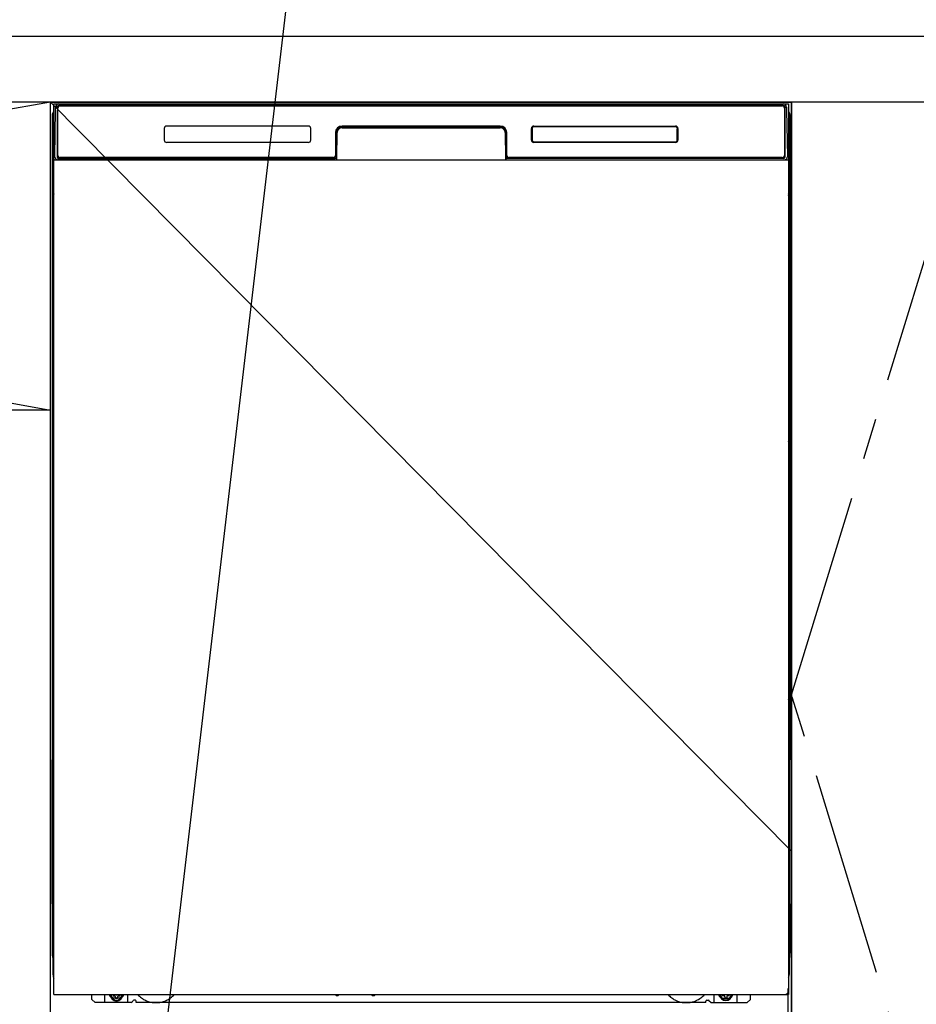
# Model space of a CAD drawing. Extents: x 55896 to 82369, y -33085 to -24215.
# Drawn here: x 71919 to 72464, y -30753 to -30155 of the extents above; entities that cross this region are included whole.
import ezdxf

# ---------------------------------------------------------------- set-up
doc = ezdxf.new("R2010")
doc.units = 0
doc.header["$LTSCALE"] = 50
doc.header["$MEASUREMENT"] = 0
for name, pattern in [('CENTER', [2, 1.25, -0.25, 0.25, -0.25]), ('HIDDENNEW0', [4.5, 3, -1.5]), ('PHANTOM', [2.5, 1.25, -0.25, 0.25, -0.25, 0.25, -0.25])]:
    doc.linetypes.add(name, pattern=pattern)
doc.layers.get('0').update_dxf_attribs({"linetype": 'CONTINUOUS'})
doc.layers.get('DEFPOINTS').update_dxf_attribs({"color": 146, "linetype": 'CONTINUOUS'})
for name, color, linetype in [('120-キャビネット（外）', 7, 'CONTINUOUS'), ('122-扉', 6, 'CONTINUOUS'), ('123-扉向き', 231, 'CENTER'), ('126-甲板', 2, 'CONTINUOUS'), ('150-機器', 8, 'CONTINUOUS'), ('160-文字', 254, 'CONTINUOUS'), ('166-寸法B', 11, 'CONTINUOUS')]:
    doc.layers.add(name, color=color, linetype=linetype)
doc.styles.add('KH001', font='txt')
doc.dimstyles.new('KH1xx030', dxfattribs={"dimscale": 30, "dimtxt": 2, "dimasz": 0.6, "dimexe": 0.3, "dimexo": 1.2, "dimgap": 0.5, "dimtad": 3, "dimdec": 1, "dimdsep": 46, "dimlunit": 6, "dimtxsty": 'KH001', "dimblk": 'DOT', "dimcen": 1, "dimdle": 1, "dimclrd": 256, "dimclre": 256, "dimclrt": 256, "dimadec": 0, "dimazin": 0, "dimtfac": 1, "dimtdec": 1, "dimtix": 1, "dimtmove": 2, "dimatfit": 3, "dimldrblk": 'CLOSEDBLANK', "dimfxl": 1, "dimtolj": 1, "dimtzin": 0, "dimlwd": -1, "dimlwe": -1, "dimarcsym": 0})

# ---------------------------------------------------------------- blocks, each defined once
blk = doc.blocks.new('_ClosedBlank')
at = {"color": 0, "linetype": 'ByBlock', "lineweight": -2}
for p, q in [((-1, 0.167), (0, 0)), ((-1, 0.167), (-1, -0.167)), ((0, 0), (-1, -0.167))]:
    blk.add_line(p, q, dxfattribs=at)
blk = doc.blocks.new('_Dot')
at = {"color": 0, "linetype": 'ByBlock', "lineweight": -2}
blk.add_line((-0.5, 0), (-1, 0), dxfattribs=at)
at = {"color": 0, "linetype": 'ByBlock', "const_width": 0.5}
blk.add_lwpolyline([(-0.25, 0, 1), (0.25, 0, 1)], format="xyb", close=True, dxfattribs=at)

msp = doc.modelspace()

# ---------------------------------------------------------------- linework, layer by layer
at = {"layer": '120-キャビネット（外）', "color": 6}
for p, q in [((71938.03, -30204.89), (72388.03, -30204.89)), ((71938.03, -31024.89), (71938.03, -30204.89)), ((72388.03, -30204.89), (72388.03, -31024.89))]:
    msp.add_line(p, q, dxfattribs=at)
for points in [[(72388.03, -30924.89), (72388.03, -30924.89), (72388.03, -30204.89), (72388.03, -30204.89)], [(72498.03, -30204.89), (72388.03, -30204.89), (72388.03, -30924.89), (72498.03, -30924.89)]]:
    msp.add_lwpolyline(points, close=True, dxfattribs=at)
at = {"layer": '122-扉'}
msp.add_line((71938.03, -30391.89), (70888.03, -30391.89), dxfattribs=at)
at = {"layer": '123-扉向き', "ltscale": 2}
for p, q in [((70888.03, -30204.89), (71938.03, -30391.89)), ((71938.03, -30204.89), (70888.03, -30391.89))]:
    msp.add_line(p, q, dxfattribs=at)
msp.add_lwpolyline([(72498.03, -30924.89), (72388.03, -30564.89), (72498.03, -30204.89)], dxfattribs=at)
at = {"layer": '126-甲板'}
msp.add_lwpolyline([(70866.03, -30164.89), (73135.03, -30164.89), (73135.03, -30204.89), (70866.03, -30204.89)], close=True, dxfattribs=at)
at = {"layer": '150-機器', "color": 13}
for p, q in [((71940.03, -30205.89), (72386.03, -30205.89)), ((71940.03, -30746.89), (71940.03, -30205.89)), ((72386.03, -30205.89), (72386.03, -30746.89)), ((71940.03, -30239.89), (72386.03, -30239.89)), ((71940.03, -30746.89), (72386.03, -30746.89))]:
    msp.add_line(p, q, dxfattribs=at)
at = {"layer": '150-機器', "color": 13, "linetype": 'Continuous'}
for p, q in [((71941.06, -30209.67), (71941.08, -30208.27)), ((71941.08, -30208.27), (71941.09, -30207.85)), ((71941.68, -30207.69), (71941.84, -30207.69)), ((71941.88, -30207.69), (71941.84, -30207.69)), ((71941.91, -30207.7), (71941.88, -30207.69)), ((71942, -30207.76), (71941.97, -30207.73)), ((71942.02, -30207.79), (71942, -30207.76)), ((71942.02, -30208.21), (71942.01, -30208.41)), ((71942.01, -30208.41), (71942.01, -30208.65)), ((71942.03, -30207.82), (71942.02, -30207.79)), ((71942.03, -30207.95), (71942.02, -30208.05)), ((71942.02, -30208.05), (71942.02, -30208.21)), ((71942.04, -30207.85), (71942.03, -30207.82)), ((71942.04, -30207.89), (71942.03, -30207.95)), ((71942.04, -30207.89), (71942.04, -30207.85)), ((71942.06, -30207.89), (71942.04, -30207.89)), ((71942.04, -30207.89), (71942.04, -30207.89)), ((71942.12, -30207.89), (71942.06, -30207.89)), ((71942.12, -30207.89), (71942.12, -30238.09)), ((71942.42, -30237.29), (71942.42, -30208.49)), ((71943.12, -30206.82), (71943.12, -30206.89)), ((72382.92, -30206.82), (71943.12, -30206.82)), ((72382.92, -30206.89), (71943.12, -30206.89)), ((71943.39, -30205.89), (72383.26, -30205.89)), ((71943.72, -30207.19), (72382.32, -30207.19)), ((72382.92, -30206.89), (72382.92, -30206.82)), ((72383.62, -30208.49), (72383.62, -30237.29)), ((72383.92, -30207.89), (72383.92, -30238.09)), ((72384, -30207.89), (72383.98, -30207.89)), ((72384.01, -30207.82), (72384, -30207.85)), ((72384, -30207.85), (72384, -30207.89)), ((72384.01, -30207.89), (72384, -30207.89)), ((72384.03, -30207.79), (72384.01, -30207.82)), ((72384.01, -30207.91), (72384.01, -30207.89)), ((72384.02, -30207.99), (72384.01, -30207.91)), ((72384.03, -30208.13), (72384.02, -30207.99)), ((72384.05, -30207.76), (72384.03, -30207.79)), ((72384.03, -30208.31), (72384.03, -30208.13)), ((72384.04, -30208.53), (72384.03, -30208.31)), ((72384.04, -30208.79), (72384.04, -30208.53)), ((72384.05, -30209.07), (72384.04, -30208.79)), ((72384.07, -30207.73), (72384.05, -30207.76)), ((72384.05, -30209.37), (72384.05, -30209.07)), ((72384.1, -30207.71), (72384.07, -30207.73)), ((72384.13, -30207.7), (72384.1, -30207.71)), ((72384.17, -30207.69), (72384.13, -30207.7)), ((72384.2, -30207.69), (72384.17, -30207.69)), ((72384.2, -30207.69), (72384.36, -30207.69)), ((72384.96, -30207.85), (72384.96, -30208.27)), ((72384.96, -30208.27), (72384.99, -30209.67)), ((71939.02, -30212.38), (71939.02, -30436.38)), ((71940.57, -30237.86), (71941.06, -30209.67)), ((71942, -30209.69), (71942, -30238.09)), ((72384.05, -30209.69), (72384.05, -30209.37)), ((72384.05, -30238.09), (72384.05, -30209.69)), ((72384.99, -30209.67), (72385.48, -30237.86)), ((72387.02, -30212.38), (72387.02, -30436.38)), ((72007.02, -30220.89), (72007.02, -30227.89)), ((72094.52, -30219.39), (72008.52, -30219.39)), ((72096.02, -30227.89), (72096.02, -30220.89)), ((72115, -30219.89), (72115, -30220.39)), ((72115, -30219.89), (72211.05, -30219.89)), ((72115, -30220.39), (72211.05, -30220.39)), ((72211.02, -30219.39), (72115.02, -30219.39)), ((72211.05, -30219.89), (72211.05, -30220.39)), ((72230.02, -30227.89), (72230.02, -30220.89)), ((72230.13, -30227.88), (72230.13, -30220.89)), ((72230.44, -30220.89), (72230.13, -30220.89)), ((72230.44, -30220.89), (72230.44, -30227.88)), ((72231.53, -30219.8), (72231.5, -30219.8)), ((72231.52, -30219.39), (72317.52, -30219.39)), ((72231.53, -30219.49), (72317.51, -30219.49)), ((72231.53, -30219.8), (72231.53, -30219.49)), ((72317.51, -30219.8), (72231.53, -30219.8)), ((72317.51, -30219.49), (72317.51, -30219.8)), ((72318.61, -30220.89), (72318.61, -30220.86)), ((72318.61, -30227.88), (72318.61, -30220.89)), ((72318.91, -30220.89), (72318.61, -30220.89)), ((72318.91, -30220.89), (72318.91, -30227.88)), ((72319.02, -30220.89), (72319.02, -30227.89)), ((71939.52, -30237.68), (71939.52, -30224.64)), ((71939.89, -30224.33), (71939.61, -30224.52)), ((71940.03, -30224.3), (71939.79, -30224.46)), ((71939.79, -30224.46), (71940.03, -30224.46)), ((71939.9, -30224.32), (71939.89, -30224.33)), ((71939.94, -30224.31), (71939.9, -30224.32)), ((71939.98, -30224.3), (71939.94, -30224.31)), ((71940.03, -30224.3), (71939.98, -30224.3)), ((72111.02, -30223.39), (72111.02, -30237.29)), ((72111.5, -30223.35), (72111.36, -30238.98)), ((72112, -30223.36), (72111.5, -30223.35)), ((72111.86, -30238.89), (72112, -30223.36)), ((72214.55, -30223.35), (72214.05, -30223.36)), ((72214.05, -30223.36), (72214.18, -30238.89)), ((72214.55, -30223.35), (72214.69, -30238.98)), ((72215.02, -30237.29), (72215.02, -30223.39)), ((72386.07, -30224.3), (72386.03, -30224.3)), ((72386.24, -30224.46), (72386.03, -30224.31)), ((72386.03, -30224.46), (72386.24, -30224.46)), ((72386.44, -30224.54), (72386.03, -30224.95)), ((72386.11, -30224.31), (72386.07, -30224.3)), ((72386.14, -30224.32), (72386.11, -30224.31)), ((72386.42, -30224.52), (72386.15, -30224.33)), ((72386.52, -30224.64), (72386.52, -30237.68)), ((72094.53, -30229.38), (72008.52, -30229.38)), ((72230.44, -30227.88), (72230.13, -30227.88)), ((72230.44, -30227.88), (72230.44, -30227.91)), ((72317.52, -30229.39), (72231.52, -30229.39)), ((72231.53, -30228.97), (72317.51, -30228.97)), ((72231.53, -30228.97), (72231.53, -30229.28)), ((72317.51, -30229.28), (72231.53, -30229.28)), ((72317.51, -30228.97), (72317.55, -30228.97)), ((72317.51, -30229.28), (72317.51, -30228.97)), ((72318.91, -30227.88), (72318.61, -30227.88)), ((71939.52, -30238.45), (71939.52, -30237.68)), ((71940.03, -30237.68), (71939.52, -30237.68)), ((71939.52, -30238.96), (71939.52, -30238.45)), ((71939.52, -30238.45), (71939.53, -30238.59)), ((71939.52, -30238.96), (71939.52, -30238.99)), ((71939.52, -30238.96), (71939.53, -30239.09)), ((71939.52, -30238.99), (71939.54, -30239.12)), ((71939.52, -30238.99), (71939.53, -30239.48)), ((71939.53, -30238.59), (71939.58, -30238.72)), ((71939.58, -30238.72), (71939.65, -30238.84)), ((71939.65, -30238.84), (71939.75, -30238.95)), ((71939.75, -30238.95), (71939.87, -30239.05)), ((71939.87, -30239.05), (71940.02, -30239.13)), ((71940.61, -30237.86), (71940.57, -30237.86)), ((71940.65, -30238.24), (71940.61, -30237.86)), ((71942.12, -30238.09), (71942, -30238.09)), ((71942.6, -30238.82), (71942.74, -30238.94)), ((71942.92, -30239.01), (71942.92, -30238.96)), ((71942.92, -30238.96), (72110.12, -30238.96)), ((71942.92, -30239.01), (72110.26, -30239.01)), ((72109.72, -30238.59), (71943.72, -30238.59)), ((72110.12, -30238.98), (72110.12, -30238.96)), ((72111.36, -30238.98), (72110.12, -30238.98)), ((72110.26, -30239.01), (72110.5, -30239.01)), ((72110.5, -30239.01), (72110.74, -30239.01)), ((72110.74, -30239.01), (72110.96, -30239.01)), ((72110.96, -30239.01), (72111.16, -30239)), ((72111.16, -30239), (72111.33, -30239)), ((72111.33, -30239), (72111.47, -30238.99)), ((72111.36, -30238.98), (72111.45, -30238.98)), ((72111.45, -30238.98), (72111.53, -30238.98)), ((72111.47, -30238.99), (72111.53, -30238.99)), ((72111.53, -30238.98), (72111.6, -30238.98)), ((72111.61, -30238.98), (72111.6, -30238.98)), ((72111.65, -30238.99), (72111.61, -30238.98)), ((72111.68, -30239), (72111.65, -30238.99)), ((72111.71, -30239.01), (72111.68, -30239)), ((72111.74, -30239.03), (72111.71, -30239.01)), ((72111.76, -30239.06), (72111.74, -30239.03)), ((72214.31, -30239.03), (72214.29, -30239.05)), ((72214.34, -30239.01), (72214.31, -30239.03)), ((72214.37, -30238.99), (72214.34, -30239.01)), ((72214.41, -30238.98), (72214.37, -30238.99)), ((72214.44, -30238.98), (72214.41, -30238.98)), ((72214.44, -30238.98), (72214.52, -30238.98)), ((72214.51, -30238.99), (72214.64, -30238.99)), ((72214.52, -30238.98), (72214.6, -30238.98)), ((72214.6, -30238.98), (72214.69, -30238.98)), ((72214.64, -30238.99), (72214.79, -30239)), ((72215.92, -30238.98), (72214.69, -30238.98)), ((72214.79, -30239), (72214.98, -30239)), ((72214.98, -30239), (72215.19, -30239.01)), ((72215.19, -30239.01), (72215.42, -30239.01)), ((72215.42, -30239.01), (72215.65, -30239.01)), ((72215.65, -30239.01), (72215.79, -30239.01)), ((72215.79, -30239.01), (72383.12, -30239.01)), ((72215.92, -30238.96), (72215.92, -30238.98)), ((72383.12, -30238.96), (72215.92, -30238.96)), ((72382.32, -30238.59), (72216.32, -30238.59)), ((72383.12, -30239.01), (72383.12, -30238.96)), ((72383.44, -30238.82), (72383.31, -30238.94)), ((72384.05, -30238.09), (72383.92, -30238.09)), ((72385.43, -30237.86), (72385.4, -30238.24)), ((72385.48, -30237.86), (72385.43, -30237.86)), ((72386.03, -30237.68), (72386.52, -30237.68)), ((72386.03, -30239.12), (72386.16, -30239.05)), ((72386.16, -30239.05), (72386.28, -30238.95)), ((72386.28, -30238.95), (72386.38, -30238.84)), ((72386.38, -30238.84), (72386.46, -30238.72)), ((72386.46, -30238.72), (72386.5, -30238.59)), ((72386.5, -30238.59), (72386.52, -30238.45)), ((72386.5, -30239.1), (72386.52, -30238.97)), ((72386.5, -30239.48), (72386.52, -30238.98)), ((72386.52, -30237.68), (72386.52, -30238.45)), ((72386.52, -30238.45), (72386.52, -30238.97)), ((71939.53, -30239.09), (71939.58, -30239.22)), ((71939.53, -30239.48), (71939.53, -30239.45)), ((71939.54, -30239.85), (71939.53, -30239.48)), ((71939.53, -30239.48), (71939.55, -30239.62)), ((71939.54, -30239.12), (71939.59, -30239.25)), ((71939.55, -30240.28), (71939.54, -30239.85)), ((71939.55, -30239.62), (71939.6, -30239.75)), ((71939.56, -30240.75), (71939.55, -30240.28)), ((71939.56, -30241.26), (71939.56, -30240.75)), ((71939.56, -30241.78), (71939.56, -30241.26)), ((71939.56, -30241.78), (71939.56, -30258.98)), ((71940.03, -30241.78), (71939.56, -30241.78)), ((71939.58, -30239.22), (71939.65, -30239.35)), ((71939.59, -30239.25), (71939.66, -30239.37)), ((71939.6, -30239.75), (71939.68, -30239.87)), ((71939.65, -30239.35), (71939.75, -30239.46)), ((71939.66, -30239.37), (71939.77, -30239.48)), ((71939.68, -30239.87), (71939.78, -30239.98)), ((71939.75, -30239.46), (71939.87, -30239.55)), ((71939.77, -30239.48), (71939.89, -30239.57)), ((71939.78, -30239.98), (71939.91, -30240.07)), ((71939.87, -30239.55), (71940.02, -30239.63)), ((71939.89, -30239.57), (71940.03, -30239.64)), ((71939.91, -30240.07), (71940.03, -30240.13)), ((72110.72, -30239.89), (71942.44, -30239.89)), ((71948.6, -30239.89), (71948.6, -30239.9)), ((71948.64, -30239.89), (71949.3, -30239.89)), ((71948.64, -30239.89), (71948.64, -30239.89)), ((71949.3, -30239.89), (71949.3, -30239.89)), ((71950.54, -30239.89), (71950.54, -30239.89)), ((71950.54, -30239.89), (71952.89, -30239.89)), ((71952.89, -30239.89), (71952.89, -30239.89)), ((71953.62, -30239.9), (71953.62, -30239.89)), ((72111.78, -30239.09), (72111.76, -30239.06)), ((72111.79, -30239.12), (72111.78, -30239.09)), ((72111.8, -30239.15), (72111.79, -30239.12)), ((72111.79, -30239.25), (72111.8, -30239.22)), ((72111.8, -30239.19), (72111.8, -30239.15)), ((72111.8, -30239.22), (72111.8, -30239.19)), ((72214.25, -30239.11), (72214.24, -30239.15)), ((72214.24, -30239.15), (72214.24, -30239.18)), ((72214.24, -30239.18), (72214.24, -30239.22)), ((72214.24, -30239.22), (72214.25, -30239.25)), ((72214.27, -30239.08), (72214.25, -30239.11)), ((72214.25, -30239.25), (72214.26, -30239.25)), ((72214.29, -30239.05), (72214.27, -30239.08)), ((72386.03, -30239.63), (72386.16, -30239.56)), ((72386.03, -30240.12), (72386.14, -30240.06)), ((72386.03, -30241.78), (72386.48, -30241.78)), ((72386.14, -30240.06), (72386.27, -30239.96)), ((72386.16, -30239.56), (72386.28, -30239.46)), ((72386.27, -30239.96), (72386.37, -30239.85)), ((72386.28, -30239.46), (72386.38, -30239.35)), ((72386.37, -30239.85), (72386.44, -30239.73)), ((72386.38, -30239.35), (72386.46, -30239.23)), ((72386.44, -30239.73), (72386.49, -30239.6)), ((72386.46, -30239.23), (72386.5, -30239.1)), ((72386.48, -30241.22), (72386.47, -30241.74)), ((72386.47, -30241.74), (72386.47, -30241.78)), ((72386.49, -30240.24), (72386.48, -30240.71)), ((72386.48, -30240.71), (72386.48, -30241.22)), ((72386.48, -30258.98), (72386.48, -30241.78)), ((72386.5, -30239.45), (72386.49, -30239.82)), ((72386.49, -30239.6), (72386.5, -30239.48)), ((72386.49, -30239.82), (72386.49, -30240.24)), ((71939.53, -30261.27), (71939.52, -30261.78)), ((71939.53, -30261.66), (71939.52, -30261.79)), ((71939.52, -30262.3), (71939.52, -30261.79)), ((71939.53, -30262.17), (71939.52, -30262.3)), ((71939.52, -30263.08), (71939.52, -30262.3)), ((71939.53, -30261.31), (71939.54, -30260.94)), ((71939.55, -30261.16), (71939.53, -30261.27)), ((71939.58, -30261.53), (71939.53, -30261.66)), ((71939.58, -30262.04), (71939.53, -30262.17)), ((71939.54, -30260.94), (71939.55, -30260.52)), ((71939.55, -30260.52), (71939.56, -30260.05)), ((71939.59, -30261.03), (71939.55, -30261.16)), ((71939.56, -30259.02), (71939.56, -30258.98)), ((71940.03, -30258.98), (71939.56, -30258.98)), ((71939.56, -30259.54), (71939.56, -30259.02)), ((71939.56, -30260.05), (71939.56, -30259.54)), ((71939.65, -30261.41), (71939.58, -30261.53)), ((71939.65, -30261.92), (71939.58, -30262.04)), ((71939.67, -30260.91), (71939.59, -30261.03)), ((71939.75, -30261.3), (71939.65, -30261.41)), ((71939.75, -30261.81), (71939.65, -30261.92)), ((71939.77, -30260.8), (71939.67, -30260.91)), ((71939.87, -30261.2), (71939.75, -30261.3)), ((71939.87, -30261.71), (71939.75, -30261.81)), ((71939.89, -30260.7), (71939.77, -30260.8)), ((71940.02, -30261.13), (71939.87, -30261.2)), ((71940.02, -30261.63), (71939.87, -30261.71)), ((71940.03, -30260.63), (71939.89, -30260.7)), ((72386.03, -30260.64), (72385.98, -30260.62)), ((72386.03, -30261.13), (72386.02, -30261.13)), ((72386.03, -30261.64), (72386.02, -30261.63)), ((72386.03, -30258.98), (72386.48, -30258.98)), ((72386.13, -30260.69), (72386.03, -30260.64)), ((72386.16, -30261.2), (72386.03, -30261.13)), ((72386.16, -30261.71), (72386.03, -30261.64)), ((72386.25, -30260.78), (72386.13, -30260.69)), ((72386.28, -30261.3), (72386.16, -30261.2)), ((72386.28, -30261.81), (72386.16, -30261.71)), ((72386.36, -30260.89), (72386.25, -30260.78)), ((72386.38, -30261.41), (72386.28, -30261.3)), ((72386.38, -30261.92), (72386.28, -30261.81)), ((72386.43, -30261.01), (72386.36, -30260.89)), ((72386.46, -30261.53), (72386.38, -30261.41)), ((72386.46, -30262.04), (72386.38, -30261.92)), ((72386.48, -30261.14), (72386.43, -30261.01)), ((72386.5, -30261.66), (72386.46, -30261.53)), ((72386.5, -30262.17), (72386.46, -30262.04)), ((72386.47, -30258.98), (72386.48, -30259.5)), ((72386.48, -30259.5), (72386.48, -30260.01)), ((72386.48, -30260.01), (72386.48, -30260.48)), ((72386.48, -30260.48), (72386.49, -30260.91)), ((72386.5, -30261.27), (72386.48, -30261.14)), ((72386.49, -30260.91), (72386.5, -30261.28)), ((72386.52, -30261.78), (72386.5, -30261.27)), ((72386.5, -30261.28), (72386.5, -30261.31)), ((72386.52, -30261.79), (72386.5, -30261.66)), ((72386.52, -30262.3), (72386.5, -30262.17)), ((72386.52, -30261.79), (72386.52, -30262.3)), ((72386.52, -30262.3), (72386.52, -30263.08)), ((71939.52, -30391.63), (71939.52, -30263.08)), ((71940.03, -30263.08), (71939.52, -30263.08)), ((72386.03, -30263.08), (72386.52, -30263.08)), ((72386.52, -30263.08), (72386.52, -30391.63)), ((71939.52, -30392.41), (71939.52, -30391.63)), ((71940.03, -30391.63), (71939.52, -30391.63)), ((71939.52, -30392.92), (71939.52, -30392.41)), ((71939.52, -30392.41), (71939.53, -30392.54)), ((71939.52, -30392.92), (71939.52, -30393.05)), ((71939.52, -30393.13), (71939.52, -30393.05)), ((71939.53, -30393.43), (71939.52, -30393.13)), ((71939.53, -30392.54), (71939.58, -30392.67)), ((71939.54, -30393.8), (71939.53, -30393.43)), ((71939.55, -30394.23), (71939.54, -30393.8)), ((71939.56, -30394.71), (71939.55, -30394.23)), ((71939.58, -30392.67), (71939.65, -30392.79)), ((71939.65, -30392.79), (71939.75, -30392.91)), ((71939.75, -30392.91), (71939.87, -30393)), ((71939.87, -30393), (71940.02, -30393.08)), ((72386.03, -30391.63), (72386.52, -30391.63)), ((72386.03, -30393.07), (72386.16, -30393)), ((72386.03, -30393.58), (72386.16, -30393.51)), ((72386.03, -30394.07), (72386.14, -30394.01)), ((72386.14, -30394.01), (72386.27, -30393.91)), ((72386.16, -30393), (72386.28, -30392.91)), ((72386.16, -30393.51), (72386.28, -30393.41)), ((72386.27, -30393.91), (72386.37, -30393.8)), ((72386.28, -30392.91), (72386.38, -30392.79)), ((72386.28, -30393.41), (72386.38, -30393.3)), ((72386.37, -30393.8), (72386.44, -30393.68)), ((72386.38, -30392.79), (72386.46, -30392.67)), ((72386.38, -30393.3), (72386.46, -30393.18)), ((72386.44, -30393.68), (72386.49, -30393.55)), ((72386.46, -30392.67), (72386.5, -30392.54)), ((72386.46, -30393.18), (72386.5, -30393.05)), ((72386.49, -30394.19), (72386.48, -30394.67)), ((72386.5, -30393.41), (72386.49, -30393.77)), ((72386.49, -30393.55), (72386.5, -30393.44)), ((72386.49, -30393.77), (72386.49, -30394.19)), ((72386.5, -30392.54), (72386.52, -30392.41)), ((72386.5, -30393.05), (72386.52, -30392.92)), ((72386.5, -30393.44), (72386.52, -30392.94)), ((72386.52, -30391.63), (72386.52, -30392.41)), ((72386.52, -30392.41), (72386.52, -30392.92)), ((71939.56, -30395.21), (71939.56, -30394.71)), ((71939.56, -30395.73), (71939.56, -30395.21)), ((71939.56, -30395.73), (71939.56, -30408.93)), ((71940.03, -30395.73), (71939.56, -30395.73)), ((72386.48, -30395.73), (72386.03, -30395.73)), ((72386.48, -30395.17), (72386.47, -30395.69)), ((72386.47, -30395.69), (72386.47, -30395.73)), ((72386.48, -30394.67), (72386.48, -30395.17)), ((72386.48, -30408.93), (72386.48, -30395.73)), ((71939.53, -30411.23), (71939.52, -30411.73)), ((71939.53, -30411.61), (71939.52, -30411.75)), ((71939.52, -30412.26), (71939.52, -30411.75)), ((71939.53, -30412.12), (71939.52, -30412.26)), ((71939.52, -30413.03), (71939.52, -30412.26)), ((71939.53, -30411.26), (71939.54, -30410.89)), ((71939.55, -30411.11), (71939.53, -30411.23)), ((71939.58, -30411.48), (71939.53, -30411.61)), ((71939.58, -30411.99), (71939.53, -30412.12)), ((71939.54, -30410.89), (71939.55, -30410.47)), ((71939.55, -30410.47), (71939.56, -30410)), ((71939.59, -30410.98), (71939.55, -30411.11)), ((71939.56, -30408.97), (71939.56, -30408.93)), ((71940.03, -30408.93), (71939.56, -30408.93)), ((71939.56, -30409.5), (71939.56, -30408.97)), ((71939.56, -30410), (71939.56, -30409.5)), ((71939.65, -30411.36), (71939.58, -30411.48)), ((71939.65, -30411.87), (71939.58, -30411.99)), ((71939.67, -30410.86), (71939.59, -30410.98)), ((71939.75, -30411.25), (71939.65, -30411.36)), ((71939.75, -30411.76), (71939.65, -30411.87)), ((71939.77, -30410.75), (71939.67, -30410.86)), ((71939.87, -30411.15), (71939.75, -30411.25)), ((71939.87, -30411.66), (71939.75, -30411.76)), ((71939.89, -30410.66), (71939.77, -30410.75)), ((71940.02, -30411.08), (71939.87, -30411.15)), ((71940.02, -30411.59), (71939.87, -30411.66)), ((71940.03, -30410.58), (71939.89, -30410.66)), ((72386.48, -30408.93), (72386.03, -30408.93)), ((72386.13, -30410.64), (72386.03, -30410.59)), ((72386.16, -30411.15), (72386.03, -30411.08)), ((72386.16, -30411.66), (72386.03, -30411.59)), ((72386.25, -30410.74), (72386.13, -30410.64)), ((72386.28, -30411.25), (72386.16, -30411.15)), ((72386.28, -30411.76), (72386.16, -30411.66)), ((72386.36, -30410.84), (72386.25, -30410.74)), ((72386.38, -30411.36), (72386.28, -30411.25)), ((72386.38, -30411.87), (72386.28, -30411.76)), ((72386.43, -30410.96), (72386.36, -30410.84)), ((72386.46, -30411.48), (72386.38, -30411.36)), ((72386.46, -30411.99), (72386.38, -30411.87)), ((72386.48, -30411.09), (72386.43, -30410.96)), ((72386.5, -30411.61), (72386.46, -30411.48)), ((72386.5, -30412.12), (72386.46, -30411.99)), ((72386.47, -30408.93), (72386.48, -30409.45)), ((72386.48, -30409.45), (72386.48, -30409.96)), ((72386.48, -30409.96), (72386.48, -30410.43)), ((72386.48, -30410.43), (72386.49, -30410.86)), ((72386.5, -30411.23), (72386.48, -30411.09)), ((72386.49, -30410.86), (72386.5, -30411.23)), ((72386.5, -30411.23), (72386.5, -30411.26)), ((72386.52, -30411.73), (72386.5, -30411.23)), ((72386.52, -30411.75), (72386.5, -30411.61)), ((72386.52, -30412.26), (72386.5, -30412.12)), ((72386.52, -30411.75), (72386.52, -30412.26)), ((72386.52, -30412.26), (72386.52, -30413.03)), ((71939.52, -30565.93), (71939.52, -30413.03)), ((71940.03, -30413.03), (71939.52, -30413.03)), ((72386.52, -30413.03), (72386.03, -30413.03)), ((72386.52, -30413.03), (72386.52, -30565.93)), ((71939.02, -30436.38), (71939.02, -30604.38)), ((72387.02, -30436.38), (72387.02, -30604.38)), ((71939.52, -30566.71), (71939.52, -30565.93)), ((71940.03, -30565.93), (71939.52, -30565.93)), ((71939.52, -30567.22), (71939.52, -30566.71)), ((71939.52, -30566.71), (71939.53, -30566.84)), ((71939.52, -30567.22), (71939.52, -30567.35)), ((71939.52, -30567.43), (71939.52, -30567.35)), ((71939.53, -30567.73), (71939.52, -30567.43)), ((71939.53, -30566.84), (71939.58, -30566.97)), ((71939.54, -30568.1), (71939.53, -30567.73)), ((71939.58, -30566.97), (71939.65, -30567.09)), ((71939.65, -30567.09), (71939.75, -30567.21)), ((71939.75, -30567.21), (71939.87, -30567.3)), ((71939.87, -30567.3), (71940.02, -30567.38)), ((72386.52, -30565.93), (72386.03, -30565.93)), ((72386.03, -30567.37), (72386.16, -30567.3)), ((72386.03, -30567.88), (72386.16, -30567.81)), ((72386.16, -30567.3), (72386.28, -30567.21)), ((72386.16, -30567.81), (72386.28, -30567.71)), ((72386.28, -30567.21), (72386.38, -30567.09)), ((72386.28, -30567.71), (72386.38, -30567.6)), ((72386.37, -30568.1), (72386.44, -30567.98)), ((72386.38, -30567.09), (72386.46, -30566.97)), ((72386.38, -30567.6), (72386.46, -30567.48)), ((72386.44, -30567.98), (72386.49, -30567.85)), ((72386.46, -30566.97), (72386.5, -30566.84)), ((72386.46, -30567.48), (72386.5, -30567.35)), ((72386.5, -30567.71), (72386.49, -30568.07)), ((72386.49, -30567.85), (72386.5, -30567.74)), ((72386.5, -30566.84), (72386.52, -30566.71)), ((72386.5, -30567.35), (72386.52, -30567.22)), ((72386.5, -30567.74), (72386.52, -30567.24)), ((72386.52, -30565.93), (72386.52, -30566.71)), ((72386.52, -30566.71), (72386.52, -30567.22)), ((71939.55, -30568.53), (71939.54, -30568.1)), ((71939.56, -30569.01), (71939.55, -30568.53)), ((71939.56, -30569.51), (71939.56, -30569.01)), ((71939.56, -30570.03), (71939.56, -30569.51)), ((71939.56, -30570.03), (71939.56, -30583.23)), ((71940.03, -30570.03), (71939.56, -30570.03)), ((72386.03, -30568.37), (72386.14, -30568.31)), ((72386.14, -30568.31), (72386.27, -30568.21)), ((72386.27, -30568.21), (72386.37, -30568.1)), ((72386.49, -30568.49), (72386.48, -30568.97)), ((72386.48, -30568.97), (72386.48, -30569.47)), ((72386.48, -30583.23), (72386.48, -30570.03)), ((72386.49, -30568.07), (72386.49, -30568.49)), ((71939.53, -30585.53), (71939.52, -30586.03)), ((71939.53, -30585.91), (71939.52, -30586.05)), ((71939.53, -30585.56), (71939.54, -30585.19)), ((71939.55, -30585.41), (71939.53, -30585.53)), ((71939.58, -30585.78), (71939.53, -30585.91)), ((71939.54, -30585.19), (71939.55, -30584.77)), ((71939.55, -30584.77), (71939.56, -30584.3)), ((71939.59, -30585.28), (71939.55, -30585.41)), ((71939.56, -30583.27), (71939.56, -30583.23)), ((71940.03, -30583.23), (71939.56, -30583.23)), ((71939.56, -30583.8), (71939.56, -30583.27)), ((71939.56, -30584.3), (71939.56, -30583.8)), ((71939.65, -30585.66), (71939.58, -30585.78)), ((71939.67, -30585.16), (71939.59, -30585.28)), ((71939.75, -30585.55), (71939.65, -30585.66)), ((71939.77, -30585.05), (71939.67, -30585.16)), ((71939.87, -30585.45), (71939.75, -30585.55)), ((71939.89, -30584.96), (71939.77, -30585.05)), ((71940.02, -30585.38), (71939.87, -30585.45)), ((71940.02, -30585.89), (71939.87, -30585.96)), ((71940.03, -30584.88), (71939.89, -30584.96)), ((72386.48, -30583.23), (72386.03, -30583.23)), ((72386.13, -30584.94), (72386.03, -30584.89)), ((72386.16, -30585.45), (72386.03, -30585.38)), ((72386.16, -30585.96), (72386.03, -30585.89)), ((72386.25, -30585.04), (72386.13, -30584.94)), ((72386.28, -30585.55), (72386.16, -30585.45)), ((72386.36, -30585.14), (72386.25, -30585.04)), ((72386.38, -30585.66), (72386.28, -30585.55)), ((72386.43, -30585.26), (72386.36, -30585.14)), ((72386.46, -30585.78), (72386.38, -30585.66)), ((72386.48, -30585.39), (72386.43, -30585.26)), ((72386.5, -30585.91), (72386.46, -30585.78)), ((72386.47, -30583.23), (72386.48, -30583.75)), ((72386.48, -30583.75), (72386.48, -30584.26)), ((72386.48, -30584.26), (72386.48, -30584.73)), ((72386.48, -30584.73), (72386.49, -30585.16)), ((72386.5, -30585.53), (72386.48, -30585.39)), ((72386.49, -30585.16), (72386.5, -30585.53)), ((72386.5, -30585.53), (72386.5, -30585.56)), ((72386.52, -30586.03), (72386.5, -30585.53)), ((72386.52, -30586.05), (72386.5, -30585.91)), ((71939.52, -30586.56), (71939.52, -30586.05)), ((71939.53, -30586.42), (71939.52, -30586.56)), ((71939.52, -30587.33), (71939.52, -30586.56)), ((71939.52, -30734.88), (71939.52, -30587.33)), ((71940.03, -30587.33), (71939.52, -30587.33)), ((71939.58, -30586.29), (71939.53, -30586.42)), ((71939.65, -30586.17), (71939.58, -30586.29)), ((71939.75, -30586.06), (71939.65, -30586.17)), ((71939.87, -30585.96), (71939.75, -30586.06)), ((72386.52, -30587.33), (72386.03, -30587.33)), ((72386.28, -30586.06), (72386.16, -30585.96)), ((72386.38, -30586.17), (72386.28, -30586.06)), ((72386.46, -30586.29), (72386.38, -30586.17)), ((72386.5, -30586.42), (72386.46, -30586.29)), ((72386.52, -30586.05), (72386.52, -30586.56)), ((72386.52, -30586.56), (72386.52, -30587.33)), ((72386.52, -30587.33), (72386.52, -30734.86)), ((71939.02, -30691.88), (71939.02, -30604.38)), ((72387.02, -30691.88), (72387.02, -30604.38)), ((71939.02, -30691.88), (71939.02, -30721.88)), ((72387.02, -30691.88), (72387.02, -30721.88)), ((71940.03, -30734.88), (71939.52, -30734.88)), ((72386.02, -30734.86), (72386.52, -30734.86)), ((71963.02, -30749.88), (71963.02, -30746.89)), ((71971.02, -30751.88), (71971.02, -30746.89)), ((71975.97, -30746.89), (71975.97, -30747.73)), ((71980.17, -30746.89), (71980.17, -30747.73)), ((71985.02, -30751.88), (71985.02, -30746.89)), ((72111.09, -30746.89), (72111.07, -30747.02)), ((72112.98, -30746.89), (72112.99, -30747.02)), ((72133.09, -30746.89), (72133.07, -30747.02)), ((72134.98, -30746.89), (72134.99, -30747.02)), ((72341.02, -30751.88), (72341.02, -30746.89)), ((72345.92, -30746.89), (72345.92, -30747.48)), ((72350.12, -30746.89), (72350.12, -30747.48)), ((72355.02, -30751.88), (72355.02, -30746.88)), ((72363.02, -30749.88), (72363.02, -30746.89)), ((72386.02, -30921.89), (72386.02, -30743.38)), ((71965.02, -30751.88), (71963.02, -30749.88)), ((71987.02, -30751.88), (71965.02, -30751.88)), ((71975.97, -30747.73), (71976.67, -30747.73)), ((71977.47, -30748.53), (71977.47, -30749.23)), ((71977.47, -30749.23), (71978.67, -30749.23)), ((71978.67, -30748.53), (71978.67, -30749.23)), ((71979.47, -30747.73), (71980.17, -30747.73)), ((71987.02, -30751.88), (71988.02, -30750.88)), ((71989.52, -30750.38), (71988.52, -30750.38)), ((71990.02, -30751.88), (71990.02, -30750.88)), ((72336.02, -30751.88), (71990.02, -30751.88)), ((72111.57, -30747.57), (72112.5, -30747.57)), ((72133.57, -30747.57), (72134.5, -30747.57)), ((72336.02, -30751.88), (72336.02, -30750.88)), ((72336.52, -30750.38), (72337.52, -30750.38)), ((72339.02, -30751.88), (72338.02, -30750.88)), ((72339.02, -30751.88), (72361.02, -30751.88)), ((72345.92, -30747.48), (72346.62, -30747.48)), ((72347.42, -30748.28), (72347.42, -30748.98)), ((72347.42, -30748.98), (72348.62, -30748.98)), ((72348.62, -30748.28), (72348.62, -30748.98)), ((72349.42, -30747.48), (72350.12, -30747.48)), ((72361.02, -30751.88), (72363.02, -30749.88))]:
    msp.add_line(p, q, dxfattribs=at)
at = {"layer": '150-機器', "color": 13, "linetype": 'HIDDENNEW0'}
for p, q in [((71980.11, -30749.13), (71976.02, -30749.13)), ((72345.92, -30749.13), (72350.02, -30749.13))]:
    msp.add_line(p, q, dxfattribs=at)
at = {"layer": '150-機器', "color": 13, "linetype": 'Continuous'}
for centre, radius, start, end in [((71941.68, -30208.29), 0.6, 89.99994, 178.99998), ((71943.09, -30207.89), 2, 89.99993, 178.99996), ((71941.83, -30207.92), 0.236, 8.03478, 71.29283), ((71943.12, -30207.89), 1.06, 90.00011, 180.00011), ((71943.12, -30207.89), 1, 90, 180), ((71943.72, -30208.49), 1.3, 90, 180), ((71943.72, -30208.49), 1.3, 90.00002, 166.65766), ((72382.32, -30208.49), 1.3, 0, 90), ((72382.92, -30207.89), 1.06, 0.00014, 90.00013), ((72382.92, -30207.89), 1, 0, 90), ((72382.96, -30207.89), 2, 0.9999, 89.99992), ((72384.22, -30207.92), 0.236, 108.70706, 171.96533), ((72384.36, -30208.29), 0.6, 1.00002, 90.00007), ((71941.02, -30212.38), 2, 119.64145, 180), ((72385.02, -30212.38), 2, 0, 59.64015), ((72008.52, -30220.89), 1.5, 90, 180), ((72094.52, -30220.89), 1.5, 0, 90), ((72115.02, -30223.39), 4, 90, 180), ((72115, -30223.39), 3.5, 90, 179.50001), ((72115, -30223.39), 3, 90, 179.50001), ((72211.02, -30223.39), 4, 0, 90), ((72211.05, -30223.39), 3.5, 0.49999, 90), ((72211.05, -30223.39), 3, 0.49999, 90), ((72231.52, -30220.89), 1.5, 90, 180), ((72231.53, -30220.89), 1.4, 90.00225, 179.99779), ((72231.3, -30220.83), 0.863, 172.52921, 175.06422), ((72231.24, -30220.83), 0.799, 174.83881, 179.11033), ((72232.64, -30220.92), 2.21, 177.38396, 179.42082), ((72231.46, -30220.87), 1.03, 167.91816, 169.73065), ((72233.12, -30221.18), 2.72, 169.6126, 170.2326), ((72231.27, -30220.82), 0.824, 166.44247, 168.84255), ((72231.47, -30220.88), 1.04, 162.24956, 164.07637), ((72231.39, -30220.85), 0.955, 164.34784, 166.36539), ((72231.41, -30220.86), 0.977, 160.26279, 162.21376), ((72231.4, -30220.85), 0.96, 158.38312, 160.38009), ((72231.42, -30220.86), 0.988, 156.37022, 158.31267), ((72231.44, -30220.87), 1.01, 154.44751, 156.35396), ((72231.45, -30220.88), 1.02, 152.48332, 154.37899), ((72231.47, -30220.88), 1.04, 150.62195, 152.49467), ((72231.49, -30220.9), 1.07, 148.70431, 150.54371), ((72231.52, -30220.91), 1.1, 146.89436, 148.69907), ((72231.54, -30220.93), 1.13, 145.04175, 146.81316), ((72231.57, -30220.95), 1.16, 143.30112, 145.03253), ((72231.61, -30220.98), 1.21, 141.52522, 143.21518), ((72231.64, -30221.01), 1.25, 139.8599, 141.51107), ((72231.67, -30221.04), 1.29, 138.16568, 139.77752), ((72231.72, -30221.08), 1.36, 136.58565, 138.14456), ((72231.73, -30221.1), 1.38, 134.96042, 136.51651), ((72231.7, -30221.07), 1.34, 133.40998, 135.01604), ((72231.67, -30221.03), 1.29, 131.76734, 133.41365), ((72231.64, -30220.99), 1.24, 130.14634, 131.83231), ((72231.61, -30220.96), 1.19, 128.41686, 130.14358), ((72231.59, -30220.93), 1.15, 126.71532, 128.48215), ((72231.57, -30220.9), 1.12, 124.90767, 126.70911), ((72231.55, -30220.87), 1.09, 123.13333, 124.96849), ((72231.53, -30220.85), 1.06, 121.25244, 123.11769), ((72231.52, -30220.83), 1.04, 119.4176, 121.31068), ((72231.51, -30220.81), 1.02, 117.4766, 119.39258), ((72231.5, -30220.8), 1, 115.59182, 117.52767), ((72231.5, -30220.79), 0.987, 113.60894, 115.55979), ((72231.5, -30220.78), 0.978, 111.68946, 113.65139), ((72231.49, -30220.77), 0.972, 109.67909, 111.64716), ((72231.49, -30220.77), 0.97, 107.74205, 109.71173), ((72231.49, -30220.77), 0.971, 105.72399, 107.69064), ((72231.49, -30220.77), 0.975, 103.78965, 105.74838), ((72231.49, -30220.78), 0.983, 101.78205, 103.72872), ((72231.5, -30220.79), 0.995, 99.86794, 101.79759), ((72231.5, -30220.81), 1.01, 97.89003, 99.79928), ((72231.5, -30220.83), 1.03, 96.01056, 97.89462), ((72231.5, -30220.85), 1.05, 94.07907, 95.93545), ((72231.5, -30220.88), 1.08, 92.25352, 94.0778), ((72231.5, -30220.91), 1.11, 90.38255, 92.17322), ((72317.51, -30220.89), 1.4, 0.00207, 89.99765), ((72317.49, -30222.01), 2.21, 87.38399, 89.42084), ((72317.52, -30220.89), 1.5, 0, 90), ((72317.58, -30220.6), 0.799, 84.83841, 89.10991), ((72317.58, -30220.66), 0.863, 82.52905, 85.06406), ((72317.23, -30222.49), 2.72, 79.61601, 80.23601), ((72317.54, -30220.82), 1.03, 77.91543, 79.72791), ((72317.59, -30220.63), 0.824, 76.44283, 78.8429), ((72317.56, -30220.76), 0.955, 74.34741, 76.36496), ((72317.53, -30220.83), 1.04, 72.24956, 74.07637), ((72317.55, -30220.78), 0.977, 70.26279, 72.21375), ((72317.56, -30220.76), 0.96, 68.38493, 70.3819), ((72317.55, -30220.79), 0.988, 66.37285, 68.31531), ((72317.54, -30220.81), 1.01, 64.44325, 66.3497), ((72317.53, -30220.81), 1.02, 62.48257, 64.37822), ((72317.52, -30220.83), 1.04, 60.62516, 62.49788), ((72317.51, -30220.85), 1.07, 58.70093, 60.54032), ((72317.49, -30220.88), 1.1, 56.89613, 58.70084), ((72317.48, -30220.9), 1.13, 55.04311, 56.81453), ((72317.45, -30220.93), 1.16, 53.30398, 55.03539), ((72317.43, -30220.97), 1.21, 51.52326, 53.21321), ((72317.4, -30221), 1.25, 49.85889, 51.51006), ((72317.37, -30221.03), 1.29, 48.16154, 49.7734), ((72317.33, -30221.08), 1.36, 46.59299, 48.15194), ((72317.31, -30221.09), 1.38, 44.96361, 46.51973), ((72317.34, -30221.07), 1.34, 43.40009, 45.00618), ((72317.38, -30221.03), 1.29, 41.7719, 43.41822), ((72317.42, -30221), 1.24, 40.1465, 41.83247), ((72317.45, -30220.97), 1.19, 38.41417, 40.14089), ((72317.48, -30220.95), 1.15, 36.71659, 38.48343), ((72317.51, -30220.93), 1.12, 34.91427, 36.71571), ((72317.54, -30220.91), 1.09, 33.12652, 34.96167), ((72317.56, -30220.9), 1.06, 31.24963, 33.11488), ((72317.58, -30220.88), 1.04, 29.42482, 31.3179), ((72317.6, -30220.87), 1.02, 27.47512, 29.3911), ((72317.61, -30220.87), 1, 25.58726, 27.52311), ((72317.62, -30220.86), 0.987, 23.60894, 25.55979), ((72317.63, -30220.86), 0.978, 21.6863, 23.64823), ((72317.64, -30220.86), 0.972, 19.6807, 21.64876), ((72317.64, -30220.85), 0.97, 17.74205, 19.71173), ((72317.64, -30220.85), 0.971, 15.72844, 17.69508), ((72317.63, -30220.86), 0.975, 13.79132, 15.75004), ((72317.63, -30220.86), 0.983, 11.78912, 13.73579), ((72317.61, -30220.86), 0.995, 9.85451, 11.78416), ((72317.6, -30220.86), 1.01, 7.89818, 9.80743), ((72317.58, -30220.86), 1.03, 6.00068, 7.88474), ((72317.56, -30220.86), 1.05, 4.09066, 5.94704), ((72317.53, -30220.87), 1.08, 2.24518, 4.06946), ((72317.5, -30220.87), 1.11, 0.37924, 2.16991), ((71939.74, -30224.72), 0.236, 128.17803, 160.58499), ((71939.8, -30224.79), 0.329, 91.60479, 128.97361), ((71758.7, -30407.62), 257.38, 45.20811, 45.34411), ((72386.23, -30224.79), 0.329, 50.4582, 88.25364), ((72386.3, -30224.72), 0.235, 19.46769, 51.44326), ((72008.52, -30227.89), 1.5, 180, 270), ((72094.52, -30227.89), 1.5, 270, 360), ((72231.52, -30227.89), 1.5, 180, 270), ((72231.53, -30227.88), 1.4, 180.00221, 269.99775), ((72231.54, -30227.9), 1.11, 180.38255, 182.17322), ((72231.51, -30227.9), 1.08, 182.25352, 184.0778), ((72231.49, -30227.91), 1.05, 184.07893, 185.9353), ((72231.47, -30227.91), 1.03, 186.01245, 187.8965), ((72231.45, -30227.91), 1.01, 187.88809, 189.79733), ((72231.43, -30227.91), 0.995, 189.86794, 191.79759), ((72231.42, -30227.91), 0.983, 191.78243, 193.7291), ((72231.41, -30227.91), 0.975, 193.78966, 195.74838), ((72231.41, -30227.92), 0.971, 195.72515, 197.69179), ((72231.41, -30227.92), 0.97, 197.74205, 199.71173), ((72231.41, -30227.92), 0.972, 199.67909, 201.64715), ((72231.41, -30227.91), 0.978, 201.68946, 203.65139), ((72231.42, -30227.91), 0.987, 203.60894, 205.55979), ((72231.43, -30227.9), 1, 205.59182, 207.52766), ((72231.45, -30227.9), 1.02, 207.4766, 209.39258), ((72231.47, -30227.89), 1.04, 209.41761, 211.31067), ((72231.49, -30227.87), 1.06, 211.25244, 213.11769), ((72231.51, -30227.86), 1.09, 213.13333, 214.96849), ((72231.54, -30227.84), 1.12, 214.90767, 216.70911), ((72231.56, -30227.82), 1.15, 216.71532, 218.48215), ((72231.6, -30227.8), 1.19, 218.41787, 220.14459), ((72231.63, -30227.77), 1.24, 220.14531, 221.83128), ((72231.67, -30227.74), 1.29, 221.76734, 223.41365), ((72231.7, -30227.7), 1.34, 223.40888, 225.01494), ((72231.73, -30227.68), 1.38, 224.96149, 226.51757), ((72231.72, -30227.69), 1.36, 226.58565, 228.14456), ((72231.68, -30227.74), 1.29, 228.16568, 229.77753), ((72231.64, -30227.77), 1.25, 229.85989, 231.51107), ((72231.62, -30227.8), 1.21, 231.52424, 233.2142), ((72231.59, -30227.84), 1.16, 233.30207, 235.03349), ((72231.57, -30227.87), 1.13, 235.04311, 236.81453), ((72231.55, -30227.89), 1.1, 236.89347, 238.69819), ((72231.54, -30227.92), 1.07, 238.70516, 240.54456), ((72231.52, -30227.94), 1.04, 240.62114, 242.49386), ((72231.51, -30227.96), 1.02, 242.48332, 244.37899), ((72231.51, -30227.96), 1.01, 244.4475, 246.35396), ((72231.5, -30227.98), 0.988, 246.37022, 248.31267), ((72231.49, -30228.01), 0.96, 248.38312, 250.38009), ((72231.5, -30227.99), 0.977, 250.26279, 252.21376), ((72231.51, -30227.94), 1.04, 252.24956, 254.07637), ((72231.49, -30228.01), 0.955, 254.34784, 256.36539), ((72231.45, -30228.14), 0.824, 256.44247, 258.84255), ((72231.51, -30227.95), 1.03, 257.91816, 259.73065), ((72231.82, -30226.28), 2.72, 259.6126, 260.2326), ((72231.47, -30228.11), 0.863, 262.52921, 265.06422), ((72231.47, -30228.17), 0.799, 264.83881, 269.11032), ((72231.55, -30226.76), 2.21, 267.38397, 269.42082), ((72317.51, -30227.88), 1.4, 270.00235, 359.99793), ((72317.52, -30227.89), 1.5, 270, 360), ((72317.54, -30227.86), 1.11, 270.38285, 272.17351), ((72317.54, -30227.89), 1.08, 272.25288, 274.07715), ((72317.54, -30227.92), 1.05, 274.07937, 275.93575), ((72317.54, -30227.94), 1.03, 276.01036, 277.89441), ((72317.55, -30227.96), 1.01, 277.89186, 279.80111), ((72317.55, -30227.98), 0.995, 279.86569, 281.79534), ((72317.55, -30227.99), 0.983, 281.78319, 283.72986), ((72317.55, -30228), 0.975, 283.78878, 285.7475), ((72317.55, -30228), 0.971, 285.72251, 287.68915), ((72317.55, -30228), 0.969, 287.74371, 289.71339), ((72317.55, -30228), 0.972, 289.68091, 291.64897), ((72317.55, -30227.99), 0.978, 291.68814, 293.65007), ((72317.55, -30227.98), 0.987, 293.60681, 295.55766), ((72317.54, -30227.97), 1, 295.59409, 297.52994), ((72317.53, -30227.96), 1.02, 297.47901, 299.39499), ((72317.52, -30227.94), 1.04, 299.41591, 301.30898), ((72317.51, -30227.92), 1.06, 301.24979, 303.11504), ((72317.5, -30227.9), 1.09, 303.13517, 304.97033), ((72317.48, -30227.87), 1.12, 304.91053, 306.71197), ((72317.46, -30227.84), 1.15, 306.7163, 308.48314), ((72317.44, -30227.81), 1.19, 308.41182, 310.13854), ((72317.41, -30227.78), 1.24, 310.14944, 311.8354), ((72317.38, -30227.74), 1.29, 311.76943, 313.41575), ((72317.34, -30227.7), 1.34, 313.4057, 315.01178), ((72317.31, -30227.67), 1.38, 314.96589, 316.522), ((72317.33, -30227.69), 1.36, 316.58449, 318.14343), ((72317.37, -30227.73), 1.29, 318.16329, 319.77516), ((72317.41, -30227.76), 1.25, 319.86359, 321.51477), ((72317.44, -30227.79), 1.21, 321.51374, 323.2037), ((72317.47, -30227.82), 1.16, 323.30772, 325.03914), ((72317.5, -30227.84), 1.13, 325.0363, 326.80771), ((72317.53, -30227.86), 1.1, 326.89858, 328.70329), ((72317.55, -30227.87), 1.07, 328.71154, 330.55093), ((72317.58, -30227.89), 1.04, 330.61009, 332.4828), ((72317.59, -30227.89), 1.02, 332.48788, 334.38354), ((72317.6, -30227.9), 1.01, 334.44751, 336.35396), ((72317.62, -30227.91), 0.988, 336.37338, 338.31583), ((72317.65, -30227.92), 0.96, 338.38152, 340.37849), ((72317.63, -30227.91), 0.977, 340.26279, 342.21375), ((72317.58, -30227.9), 1.04, 342.25785, 344.08466), ((72317.65, -30227.92), 0.955, 344.33135, 346.34891), ((72317.78, -30227.95), 0.824, 346.44734, 348.84741), ((72315.92, -30227.59), 2.72, 349.62219, 350.24219), ((72317.58, -30227.9), 1.03, 347.91817, 349.73065), ((72317.81, -30227.94), 0.799, 354.84074, 359.11224), ((72317.74, -30227.94), 0.863, 352.52175, 355.05676), ((72316.4, -30227.85), 2.21, 357.38251, 359.41936), ((71940.52, -30238.96), 1, 179.88257, 181.62512), ((71942.44, -30238.09), 1.8, 185.00044, 269.99954), ((71942.92, -30238.09), 0.926, 180.00003, 270.00003), ((71942.92, -30238.09), 0.8, 179.99999, 246.4398), ((71943.72, -30237.29), 1.3, 180, 270), ((71942.92, -30238.09), 0.879, 257.89564, 269.99984), ((72109.72, -30237.29), 1.3, 270, 360), ((72111.61, -30239.18), 0.196, 338.29763, 91.9402), ((72110.86, -30238.88), 1, 338.7455, 359.47614), ((72215.19, -30238.88), 1, 180.524, 201.25466), ((72214.43, -30239.18), 0.196, 88.05919, 201.70284), ((72216.32, -30237.29), 1.3, 180, 270), ((72382.32, -30237.29), 1.3, 270, 360), ((72383.12, -30238.09), 0.926, 270, 360), ((72383.12, -30238.09), 0.879, 269.99984, 282.10403), ((72383.12, -30238.09), 0.8, 293.56022, 0.00003), ((72383.61, -30238.09), 1.8, 270.00046, 354.99956), ((71948.95, -30233.06), 6.84, 267.11197, 267.42413), ((71949.92, -30192.38), 47.52, 269.25635, 270.74365), ((71953.28, -30233.06), 6.84, 266.78126, 272.88852), ((72110.86, -30238.89), 1, 269.99999, 338.2887), ((72215.18, -30238.89), 1, 201.71131, 270), ((71959.02, -30721.88), 20, 180.00046, 192.83839), ((72367.02, -30721.88), 20, 347.16154, 0.00076), ((71944.52, -30734.88), 5, 180, 206.12594), ((72381.52, -30734.86), 5, 334.15807, 360), ((71976.02, -30746.88), 2.25, 180.1379, 236.25101), ((71978.07, -30747.13), 3.75, 176.22974, 180), ((71978.07, -30747.13), 3.75, 180, 0), ((71978.07, -30747.13), 3.25, 175.64866, 180), ((71978.07, -30747.13), 3.25, 180, 0), ((71980.02, -30746.88), 2.25, 303.74899, 359.8621), ((71978.07, -30747.13), 3.25, 0, 4.35134), ((71978.07, -30747.13), 3.75, 0, 3.77026), ((72111.57, -30747.07), 0.5, 174.12893, 269.97401), ((72112.5, -30747.07), 0.5, 270.00307, 5.84816), ((72133.57, -30747.07), 0.5, 174.12893, 269.97401), ((72134.5, -30747.07), 0.5, 270.00307, 5.84816), ((72346.02, -30746.88), 2.25, 180.1379, 236.25101), ((72348.02, -30746.88), 3.75, 180.08274, 359.91726), ((72348.02, -30746.88), 3.25, 180.09547, 359.90453), ((72350.02, -30746.88), 2.25, 303.74899, 359.8621), ((71976.67, -30748.53), 0.8, 0.00001, 89.99999), ((71979.47, -30748.53), 0.8, 90.00001, 179.99999), ((71988.52, -30750.88), 0.5, 90, 180), ((71989.52, -30750.88), 0.5, 0, 90), ((72336.52, -30750.88), 0.5, 90, 180), ((72337.52, -30750.88), 0.5, 0, 90), ((72346.62, -30748.28), 0.8, 0.00001, 89.99999), ((72349.42, -30748.28), 0.8, 90.00001, 179.99999)]:
    msp.add_arc(centre, radius, start, end, dxfattribs=at)
at = {"layer": '150-機器', "color": 13, "linetype": 'HIDDENNEW0'}
for centre, radius, start, end in [((72002.02, -30736.88), 15, 221.83807, 318.16193), ((72324.02, -30736.88), 15, 221.83807, 318.16193), ((71976.02, -30746.88), 2.25, 236.25101, 270), ((71980.02, -30746.88), 2.25, 270, 303.74899), ((72002.02, -30736.88), 15, 262.83437, 277.16563), ((72324.02, -30736.88), 15, 262.83437, 277.16563), ((72346.02, -30746.88), 2.25, 236.25101, 270), ((72350.02, -30746.88), 2.25, 270, 303.74899)]:
    msp.add_arc(centre, radius, start, end, dxfattribs=at)
at = {"layer": '150-機器', "color": 13, "linetype": 'PHANTOM'}
msp.add_arc((72384.02, -30744.88), 2, 270, 0, dxfattribs=at)
at = {"layer": '150-機器', "color": 13}
msp.add_point((71978.07, -30747.13), dxfattribs=at)
at = {"layer": '166-寸法B'}
msp.add_line((71938.03, -30924.89), (71938.03, -30204.89), dxfattribs=at)
at = {"layer": 'DEFPOINTS'}
msp.add_line((71938.03, -30204.89), (72388.03, -30659.89), dxfattribs=at)

# ---------------------------------------------------------------- leaders
at = {"layer": '160-文字', "annotation_type": 0, "has_hookline": 1, "hookline_direction": 1, "text_width": 1319.09}
msp.add_leader([(71995.7, -30874.89), (72118.47, -29830.23), (72100.47, -29830.23)], dimstyle='KH1xx030', override={"dimgap": 0.5, "dimtad": 1}, dxfattribs=at)

doc.saveas('drawing.dxf')
